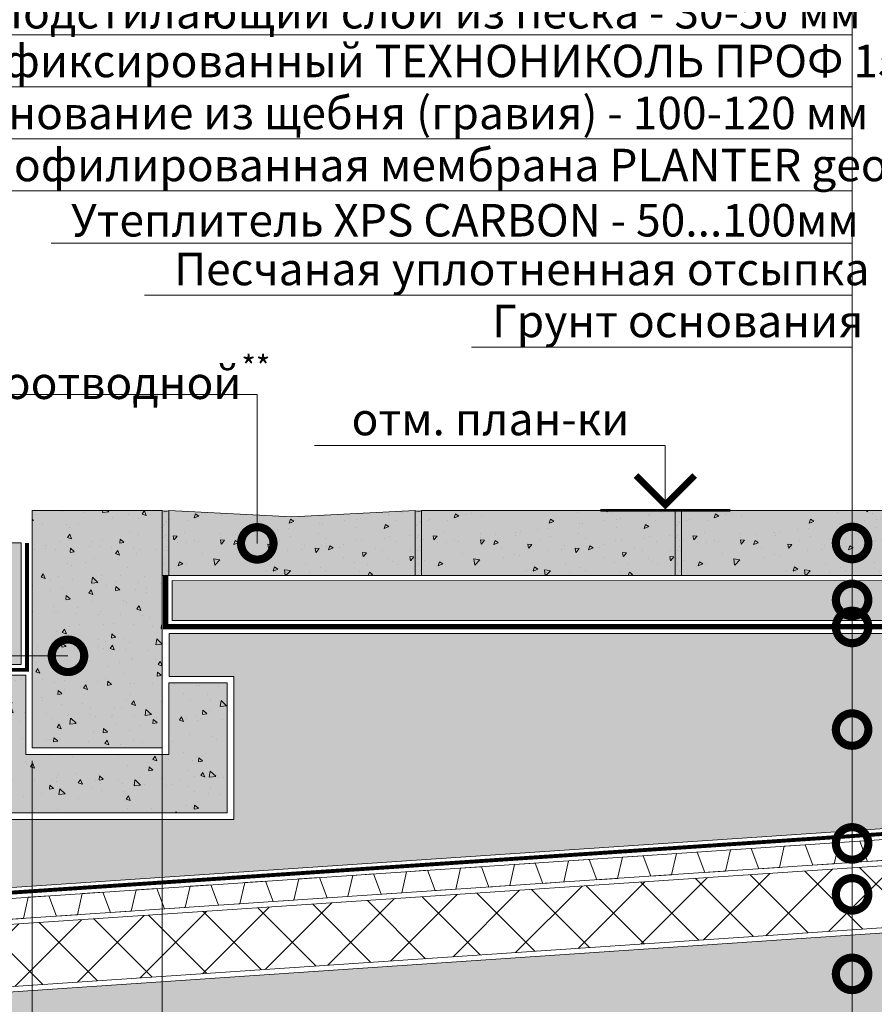
# Model space of a CAD drawing. Units: millimetres. Extents: x 63092 to 84502, y -63550 to -31585.
# Drawn here: x 73443 to 74100, y -49819 to -49062 of the extents above; entities that cross this region are included whole.
import ezdxf
from ezdxf import colors
from ezdxf.entities.mleader import LeaderData, LeaderLine
from ezdxf.enums import TextEntityAlignment as Align
from ezdxf.math import Vec2, Vec3

# ---------------------------------------------------------------- set-up
doc = ezdxf.new("R2010")
doc.units = ezdxf.units.MM
doc.linetypes.add('Штрих-пунктирная', pattern=[20, 7.5, -2, 1, -2, 7.5])
doc.layers.get('0').update_dxf_attribs({"lineweight": 30})
doc.layers.get('DEFPOINTS').update_dxf_attribs({"color": 251, "lineweight": 0})
for name, color, linetype, lineweight in [('LD-XX-АННТОТАЦИИ', 64, 'Continuous', 20), ('TN-БЕТОН', 251, 'Continuous', 40), ('TN-ГЕОТЕКСТИЛЬ', 127, 'Continuous', 30), ('TN-РАЗМЕРЫ', 184, 'Continuous', 15), ('TN-СТЯЖКА', 252, 'Continuous', 15)]:
    doc.layers.add(name, color=color, linetype=linetype, lineweight=lineweight)
doc.layers.add('TN-АННОТАЦИИ', color=7, linetype='Continuous', lineweight=20, true_color=0x000000)
doc.styles.add('LD-Текст', font='isocpeur.ttf')
doc.styles.get("Standard").update_dxf_attribs({"font": 'txt.shx'})
doc.styles.add('TN-Текст', font='isocpeur.ttf')
doc.styles.add('TN-Текст-Аннотативный', font='isocpeur.ttf')
doc.dimstyles.new('ПТС-Размеры-Аннотативный$0', dxfattribs={"dimtxt": 2.5, "dimasz": 1.5, "dimexe": 0.7, "dimexo": 1, "dimgap": 0.8, "dimtad": 1, "dimdec": 0, "dimzin": 0, "dimdsep": 46, "dimtxsty": 'TN-Текст-Аннотативный', "dimblk": 'ARCHTICK', "dimcen": 2, "dimdle": 0.7, "dimadec": 0, "dimazin": 0, "dimtfac": 1, "dimtdec": 0, "dimtmove": 1, "dimatfit": 3, "dimfxl": 0.7, "dimtfill": 1, "dimtolj": 1, "dimtzin": 0, "dimlwd": -1, "dimlwe": -1, "dimarcsym": 0})
pattern_1 = [(320, (5670.7, -47637.84), (-3.187817, -36.436934), [3.81, -41.91]), (265, (5670.7, -47637.84), (38.21137, 7.048684), [3.048, -33.528117]), (10.451445, (5670.435, -47640.875), (35.02355, -29.38825), [3.238002, -35.618049]), (316.1842, (5680.86, -47637.84), (-8.408466, -54.215808), [5.715, -62.865]), (6.63556, (5680.16, -47642.357), (49.485225, -47.480827), [4.857005, -53.42712]), (261.18415, (5680.86, -47637.84), (49.485225, -47.480827), [4.571993, -50.291946]), (291, (5678.32, -47642.92), (-20.45304, -30.322878), [3.81, -41.91]), (236, (5678.32, -47642.92), (36.837593, -12.360406), [3.048, -33.528]), (341.451445, (5676.616, -47645.446), (16.384554, -42.683284), [3.238002, -35.617988]), (307.5, (5670.7, -47637.839), (16.9110078, -0.6177207), [0, -33.1216, 0, -34.036, 0, -33.655]), (277.5, (5670.7, -47637.839), (20.036115, -13.3639325), [0, -19.4056, 0, -32.3596, 0, -12.827]), (237.5, (5670.7, -47626.51), (-1.1457488, -27.118119), [0, -12.7, 0, -39.624, 0, -52.578]), (227.5, (5670.7, -47621.43), (5.085298, -29.625836), [0, -16.51, 0, -26.3144, 0, -37.338])]

# ---------------------------------------------------------------- blocks, each defined once
blk = doc.blocks.new('*U161')
at = {"color": 0}
for p, q in [((-27, 5), (0, 5)), ((0, 5), (0, 0)), ((-5, 0), (5, 0))]:
    blk.add_line(p, q, dxfattribs=at)
at = {"color": 0, "linetype": 'ByBlock', "lineweight": 20, "ltscale": 75}
blk.add_line((-5, 0), (10.35, 0), dxfattribs=at)
at = {"color": 0}
for points, const_width in [([(2.25, 2.687), (0, 0.437), (-2.25, 2.687)], 0.5), ([(-5, 0), (5, 0)], 0.2)]:
    blk.add_lwpolyline(points, dxfattribs=dict(at, const_width=const_width))
at = {"color": 0, "linetype": 'ByBlock', "style": 'LD-Текст', "flags": 8}
blk.add_attdef('ОТМЕТКА', text='', height=4, dxfattribs=at).set_placement((-13.454, 5), align=Align.BOTTOM_CENTER)
at = {"color": 0, "linetype": 'ByBlock', "lineweight": 30, "flags": 104}
blk.add_attdef('ТЕКСТ', text='', height=4, dxfattribs=at).set_placement((-13.485, 4), align=Align.TOP_CENTER)
blk = doc.blocks.new('_DotSmall')
at = {"color": 0, "linetype": 'ByBlock', "const_width": 0.5}
blk.add_lwpolyline([(-0.0625, 0, 1), (0.0625, 0, 1)], format="xyb", close=True, dxfattribs=at)
blk = doc.blocks.new('_ARCHTICK')
at = {"color": 0, "linetype": 'ByBlock', "ltscale": 10, "const_width": 0.15}
blk.add_lwpolyline([(-0.5, -0.5), (0.5, 0.5)], dxfattribs=at)
blk = doc.blocks.new('*D190')
at = {"layer": 'DEFPOINTS', "color": 0, "transparency": 16777216}
for p in [(73552.4, -49439.48), (74579.37, -49975.91), (74579.37, -50070.78)]:
    blk.add_point(p, dxfattribs=at)
at = {"layer": 'TN-РАЗМЕРЫ', "color": 0, "transparency": 16777216}
for p, q in [((73552.4, -49449.48), (73552.4, -50077.78)), ((74579.37, -49985.91), (74579.37, -50077.78)), ((73545.4, -50070.78), (74586.37, -50070.78))]:
    blk.add_line(p, q, dxfattribs=at)
at = {"layer": 'TN-РАЗМЕРЫ', "color": 0, "transparency": 16777216, "xscale": 15, "yscale": 15, "zscale": 15, "rotation": 180}
blk.add_blockref('_ARCHTICK', (73552.4, -50070.78), dxfattribs=at)
at = {"layer": 'TN-РАЗМЕРЫ', "color": 0, "transparency": 16777216, "xscale": 15, "yscale": 15, "zscale": 15}
blk.add_blockref('_ARCHTICK', (74579.37, -50070.78), dxfattribs=at)
at = {"layer": 'TN-РАЗМЕРЫ', "color": 0, "transparency": 16777216, "insert": (74065.88, -50050.28), "char_height": 25, "attachment_point": 5, "style": 'TN-Текст-Аннотативный', "bg_fill": 3, "box_fill_scale": 1.1, "bg_fill_color": 256, "bg_fill_true_color": 13158600, "bg_fill_transparency": 0}
blk.add_mtext('\\A1;1000', dxfattribs=at)
blk = doc.blocks.new('*D191')
at = {"layer": 'DEFPOINTS', "color": 0, "transparency": 16777216}
for p in [(73452.4, -49622.07), (74579.37, -49975.91), (74579.37, -50133.41)]:
    blk.add_point(p, dxfattribs=at)
at = {"layer": 'TN-РАЗМЕРЫ', "color": 0, "transparency": 16777216}
for p, q in [((73452.4, -49632.07), (73452.4, -50140.41)), ((74579.37, -49985.91), (74579.37, -50140.41)), ((73445.4, -50133.41), (74586.37, -50133.41))]:
    blk.add_line(p, q, dxfattribs=at)
at = {"layer": 'TN-РАЗМЕРЫ', "color": 0, "transparency": 16777216, "xscale": 15, "yscale": 15, "zscale": 15, "rotation": 180}
blk.add_blockref('_ARCHTICK', (73452.4, -50133.41), dxfattribs=at)
at = {"layer": 'TN-РАЗМЕРЫ', "color": 0, "transparency": 16777216, "xscale": 15, "yscale": 15, "zscale": 15}
blk.add_blockref('_ARCHTICK', (74579.37, -50133.41), dxfattribs=at)
at = {"layer": 'TN-РАЗМЕРЫ', "color": 0, "transparency": 16777216, "insert": (74015.88, -50112.91), "char_height": 25, "attachment_point": 5, "style": 'TN-Текст-Аннотативный', "bg_fill": 3, "box_fill_scale": 1.1, "bg_fill_color": 256, "bg_fill_true_color": 13158600, "bg_fill_transparency": 0}
blk.add_mtext('\\A1;1200', dxfattribs=at)

msp = doc.modelspace()

# ---------------------------------------------------------------- hatches: boundary and pattern name
at = {"lineweight": 9, "transparency": 33554687}
h = msp.add_hatch(dxfattribs=at)
h.set_pattern_fill('AR-SAND', color=256, scale=0.2)
h.set_pattern_definition([(37.5, (5809.547, -47149.3655), (-0.3200063, 9.7882647), [0, -7.7216, 0, -8.636, 0, -8.255]), (7.5, (5809.547, -47149.365), (8.9904657, 14.336502), [0, -4.1656, 0, -6.9596, 0, -2.667]), (327.5, (5803.298, -47149.3655), (15.8198474, 0.0287437), [0, -2.54, 0, -9.144, 0, -11.938]), (317.5, (5803.298, -47149.365), (15.271129, 4.4585865), [0, -1.27, 0, -5.9944, 0, -6.858])])
edge = h.paths.add_edge_path()
edge.add_arc((73554.9, -49434.71), 5.38, 242.31626, 297.68374)
edge.add_line((73557.4, -49439.48), (73557.4, -49489.48))
edge.add_line((73557.4, -49489.48), (73552.4, -49489.48))
edge.add_line((73552.4, -49489.48), (73552.4, -49439.48))
at = {"true_color": 0xfeeab9, "transparency": 33554508}
h = msp.add_hatch(color=254, dxfattribs=at)
h.dxf.hatch_style = 1
h.paths.add_polyline_path([(73552.4, -49489.48), (73557.4, -49489.48), (73557.4, -49439.48, -0.246399), (73552.4, -49439.48)])
at = {"lineweight": 9, "transparency": 33554687}
h = msp.add_hatch(dxfattribs=at)
h.set_pattern_fill('AR-SAND', color=256, scale=0.2)
h.set_pattern_definition([(37.5, (6004.508, -47149.3655), (-0.3200063, 9.7882647), [0, -7.7216, 0, -8.636, 0, -8.255]), (7.5, (6004.508, -47149.365), (8.9904657, 14.336502), [0, -4.1656, 0, -6.9596, 0, -2.667]), (327.5, (5998.259, -47149.3655), (15.8198474, 0.0287437), [0, -2.54, 0, -9.144, 0, -11.938]), (317.5, (5998.259, -47149.365), (15.271129, 4.4585865), [0, -1.27, 0, -5.9944, 0, -6.858])])
edge = h.paths.add_edge_path()
edge.add_arc((73749.39, -49434.79), 5.31, 241.90939, 298.09061)
edge.add_line((73751.89, -49439.48), (73751.89, -49489.48))
edge.add_line((73751.89, -49489.48), (73746.89, -49489.48))
edge.add_line((73746.89, -49489.48), (73746.89, -49439.48))
at = {"true_color": 0xfeeab9, "transparency": 33554508}
h = msp.add_hatch(color=254, dxfattribs=at)
h.dxf.hatch_style = 1
h.paths.add_polyline_path([(73746.89, -49489.48), (73751.89, -49489.48), (73751.89, -49439.48, -0.246399), (73746.89, -49439.48)])
at = {"lineweight": 9, "transparency": 33554687}
h = msp.add_hatch(dxfattribs=at)
h.set_pattern_fill('AR-SAND', color=256, scale=0.2)
h.set_pattern_definition([(37.5, (6204.041, -47149.3655), (-0.3200063, 9.7882647), [0, -7.7216, 0, -8.636, 0, -8.255]), (7.5, (6204.041, -47149.365), (8.9904657, 14.336502), [0, -4.1656, 0, -6.9596, 0, -2.667]), (327.5, (6197.793, -47149.3655), (15.8198474, 0.0287437), [0, -2.54, 0, -9.144, 0, -11.938]), (317.5, (6197.793, -47149.365), (15.271129, 4.4585865), [0, -1.27, 0, -5.9944, 0, -6.858])])
edge = h.paths.add_edge_path()
edge.add_arc((73949.39, -49434.71), 5.38, 242.31626, 297.68374)
edge.add_line((73951.89, -49439.48), (73951.89, -49489.48))
edge.add_line((73951.89, -49489.48), (73946.89, -49489.48))
edge.add_line((73946.89, -49489.48), (73946.89, -49439.48))
at = {"true_color": 0xfeeab9, "transparency": 33554508}
h = msp.add_hatch(color=254, dxfattribs=at)
h.dxf.hatch_style = 1
h.paths.add_polyline_path([(73946.89, -49489.48), (73951.89, -49489.48), (73951.89, -49439.48, -0.246399), (73946.89, -49439.48)])
h = msp.add_hatch(color=254, dxfattribs=at)
h.dxf.hatch_style = 1
h.paths.add_polyline_path([(73559.9, -49493.47), (74542.05, -49493.48), (74542.05, -49524.07), (73559.9, -49524.07)])
at = {"lineweight": 9, "transparency": 33554687}
h = msp.add_hatch(dxfattribs=at)
h.set_pattern_fill('AR-SAND', color=256, scale=0.2)
h.set_pattern_definition([(37.5, (5827.7006, -47242.839), (-0.3200063, 9.78826475), [0, -7.7216, 0, -8.636, 0, -8.255]), (7.5, (5827.7, -47242.839), (8.9904657, 14.336502), [0, -4.1656, 0, -6.9596, 0, -2.667]), (327.5, (5821.452, -47242.839), (15.8198474, 0.0287437), [0, -2.54, 0, -9.144, 0, -11.938]), (317.5, (5821.452, -47242.839), (15.271129, 4.4585865), [0, -1.27, 0, -5.9944, 0, -6.858])])
h.paths.add_polyline_path([(73559.9, -49493.47), (74543.55, -49493.48), (74543.55, -49524.07), (73559.9, -49524.07)])
at = {"lineweight": 9, "transparency": 33554559}
h = msp.add_hatch(dxfattribs=at)
h.set_pattern_fill('GRAVEL', color=256, scale=2)
h.set_pattern_definition([(228.01279, (68586.314, -43588.2246), (-406.4, -457.2), [6.83443, -676.60967]), (184.96974, (68581.7419, -43593.3046), (609.59999976, 50.8000029), [11.7281, -1161.08098]), (132.510447, (68570.058, -43594.3206), (508.0000002, -558.7999998), [8.26963, -818.69446]), (267.27369, (68550.2459, -43607.0206), (50.8000001, 1016), [10.6801, -1057.32875]), (292.833654, (68549.7379, -43617.6886), (-254, 609.6), [10.47267, -1036.79615]), (357.27369, (68553.8019, -43627.3406), (-1016, 50.8000001), [10.6801, -1057.32875]), (37.69424, (68564.4699, -43627.8486), (-660.39999997, -508.00000004), [14.12387, -1398.2623]), (72.255328, (68575.6459, -43619.2126), (355.6000001, 1117.59999997), [13.3344, -1320.10513]), (121.429566, (68579.7099, -43606.5126), (-406.40000006, 660.39999996), [10.71626, -1060.91091]), (175.23636, (68574.122, -43597.3686), (558.8, -50.8), [12.23427, -599.47874]), (222.397438, (68561.9299, -43596.3526), (-609.59999998, -558.80000002), [15.82156, -1566.33545]), (138.814075, (68600.538, -43607.5286), (-355.6, 304.8), [5.4001, -534.61132]), (171.469234, (68596.4739, -43603.9726), (660.4, -101.5999999), [10.27364, -1017.09278]), (225, (68586.314, -43602.45), (-7e-15, -50.8), [7.1842, -64.65786]), (203.19859, (68582.758, -43596.3526), (254, 101.6), [3.86883, -383.01245]), (291.80141, (68579.202, -43597.877), (-50.8, 152.4), [5.4713, -268.09506]), (30.96376, (68581.234, -43602.957), (152.4, 101.6), [8.8864, -287.32596]), (161.56505, (68588.854, -43598.385), (101.6, -50.8), [6.42574, -154.21796]), (16.38954, (68549.738, -43597.8766), (508, 152.4), [9.00176, -891.17653]), (70.346176, (68558.374, -43595.3366), (-203.2, -558.8), [7.55198, -747.6443]), (293.19859, (68588.854, -43588.2246), (-101.6, 254), [7.7376, -379.14367]), (343.61046, (68591.902, -43595.3366), (-508, 152.4), [9.00176, -891.17653]), (339.443955, (68549.738, -43629.3726), (-254, 101.6), [8.6807, -425.3547]), (294.77514, (68557.866, -43632.4206), (-254.0000003, 558.7999999), [7.27344, -720.07187]), (66.80141, (68589.362, -43639.0246), (101.6, 254), [7.7376, -379.14367]), (17.354025, (68592.41, -43631.9126), (-660.4, -203.2), [8.51565, -843.04752]), (69.443955, (68564.47, -43639.0246), (-101.6, -254), [4.34035, -429.69504]), (101.30993, (68586.314, -43639.025), (-50.8, 203.2), [2.5903, -256.4399]), (165.96376, (68585.806, -43636.485), (152.4, -50.8), [10.47267, -198.9811]), (186.009006, (68575.6459, -43633.9446), (508, 50.8), [9.70534, -960.8273]), (303.69007, (68581.234, -43607.529), (-50.8, 101.6), [7.32648, -175.83553]), (353.157227, (68585.2979, -43613.6246), (863.6, -101.59999995), [12.79114, -1266.32018]), (60.945396, (68597.998, -43615.1486), (-203.2, -355.6), [5.23016, -517.78785]), (90, (68600.54, -43610.577), (-50.8, 50.8), [3.048, -47.752]), (120.256437, (68574.63, -43632.4206), (203.2, -355.6), [7.05734, -698.67882]), (48.01279, (68571.074, -43626.3246), (406.4, 457.2), [13.66886, -669.77524]), (0, (68580.22, -43616.165), (50.8, 50.8), [13.208, -37.592]), (325.304846, (68593.426, -43616.1646), (508.0000002, -355.5999997), [8.0322, -795.18633]), (254.0546, (68600.03, -43620.7366), (-50.8, -203.2), [7.39658, -362.433]), (207.645975, (68597.9979, -43627.8486), (-965.20000004, -507.99999993), [12.0429, -1192.2493]), (175.42608, (68587.3299, -43633.4366), (-660.4, 50.8), [12.7406, -1261.31693])])
h.paths.add_polyline_path([(74547.56, -49534.07), (73557.73, -49534.07), (73557.73, -49567.07), (73607.4, -49567.07), (73607.4, -49677.07), (73402.4, -49677.07), (73402.4, -49731.66), (74547.56, -49654.36)])
h = msp.add_hatch(dxfattribs=at)
h.set_pattern_fill('ANSI37', color=256, scale=10)
h.set_pattern_definition([(45, (-24950.704, -35088.905), (-22.45064, 22.45064), []), (135, (-24950.704, -35088.905), (-22.45064, -22.45064), [])])
h.paths.add_polyline_path([(73399.83, -49760.32), (74575.37, -49681.2), (74575.37, -49699.56), (74547.94, -49725.59), (74501.67, -49725.59), (74492.86, -49734.4), (73403.19, -49807.95)])
at = {"layer": 'TN-БЕТОН', "lineweight": 5, "transparency": 33554559}
h = msp.add_hatch(color=256, dxfattribs=at)
h.dxf.hatch_style = 1
h.paths.add_polyline_path([(73452.4, -49439.48), (73552.4, -49439.48), (73552.4, -49622.07), (73452.4, -49622.07)])
at = {"layer": 'TN-БЕТОН', "lineweight": 5, "transparency": 33554687}
h = msp.add_hatch(dxfattribs=at)
h.set_pattern_fill('AR-CONC', color=256, scale=0.2, angle=-90)
h.set_pattern_definition(pattern_1)
h.paths.add_polyline_path([(73452.4, -49439.48), (73552.4, -49439.48), (73552.4, -49622.07), (73452.4, -49622.07)])
at = {"layer": 'TN-БЕТОН', "lineweight": 5, "transparency": 33554636}
h = msp.add_hatch(color=256, dxfattribs=at)
h.dxf.hatch_style = 1
h.paths.add_polyline_path([(73746.89, -49439.48), (73746.89, -49489.48), (73557.4, -49489.48), (73557.4, -49439.48), (73652.14, -49444.48)])
at = {"layer": 'TN-БЕТОН', "lineweight": 5, "transparency": 33554687}
h = msp.add_hatch(dxfattribs=at)
h.set_pattern_fill('AR-CONC', color=256, scale=0.2, angle=-180)
h.set_pattern_definition([(230, (75503.888, 18342.22), (-36.436934, 3.187817), [3.81, -41.91]), (175, (75503.888, 18342.22), (7.048684, -38.21137), [3.048, -33.528117]), (280.451445, (75500.85, 18342.485), (-29.38825, -35.02355), [3.238002, -35.618049]), (226.1842, (75503.888, 18332.06), (-54.215808, 8.408466), [5.715, -62.865]), (276.63556, (75499.37, 18332.76), (-47.480827, -49.485225), [4.857005, -53.42712]), (171.18415, (75503.89, 18332.06), (-47.480827, -49.485225), [4.571993, -50.291946]), (201, (75498.808, 18334.6), (-30.322878, 20.45304), [3.81, -41.91]), (146, (75498.808, 18334.6), (-12.360406, -36.837593), [3.048, -33.528]), (251.451445, (75496.28, 18336.304), (-42.683284, -16.384554), [3.238002, -35.617988]), (217.5, (75503.888, 18342.22), (-0.6177207, -16.9110078), [0, -33.1216, 0, -34.036, 0, -33.655]), (187.5, (75503.888, 18342.22), (-13.3639325, -20.036115), [0, -19.4056, 0, -32.3596, 0, -12.827]), (147.5, (75515.216, 18342.22), (-27.118119, 1.1457488), [0, -12.7, 0, -39.624, 0, -52.578]), (137.5, (75520.296, 18342.22), (-29.625836, -5.085298), [0, -16.51, 0, -26.3144, 0, -37.338])])
h.paths.add_polyline_path([(73746.89, -49439.48), (73746.89, -49489.48), (73557.4, -49489.48), (73557.4, -49439.48), (73652.14, -49444.48)])
at = {"layer": 'TN-БЕТОН', "lineweight": 5, "transparency": 33554636}
h = msp.add_hatch(color=256, dxfattribs=at)
h.dxf.hatch_style = 1
h.paths.add_polyline_path([(73946.89, -49439.48), (73946.89, -49489.48), (73751.89, -49489.48), (73751.89, -49439.48)])
at = {"layer": 'TN-БЕТОН', "lineweight": 5, "transparency": 33554687}
h = msp.add_hatch(dxfattribs=at)
h.set_pattern_fill('AR-CONC', color=256, scale=0.2, angle=-180)
h.set_pattern_definition([(230, (75703.888, 18342.22), (-36.436934, 3.187817), [3.81, -41.91]), (175, (75703.888, 18342.22), (7.048684, -38.21137), [3.048, -33.528117]), (280.451445, (75700.85, 18342.485), (-29.38825, -35.02355), [3.238002, -35.618049]), (226.1842, (75703.888, 18332.06), (-54.215808, 8.408466), [5.715, -62.865]), (276.63556, (75699.37, 18332.76), (-47.480827, -49.485225), [4.857005, -53.42712]), (171.18415, (75703.89, 18332.06), (-47.480827, -49.485225), [4.571993, -50.291946]), (201, (75698.808, 18334.6), (-30.322878, 20.45304), [3.81, -41.91]), (146, (75698.808, 18334.6), (-12.360406, -36.837593), [3.048, -33.528]), (251.451445, (75696.28, 18336.304), (-42.683284, -16.384554), [3.238002, -35.617988]), (217.5, (75703.888, 18342.22), (-0.6177207, -16.9110078), [0, -33.1216, 0, -34.036, 0, -33.655]), (187.5, (75703.888, 18342.22), (-13.3639325, -20.036115), [0, -19.4056, 0, -32.3596, 0, -12.827]), (147.5, (75715.216, 18342.22), (-27.118119, 1.1457488), [0, -12.7, 0, -39.624, 0, -52.578]), (137.5, (75720.296, 18342.22), (-29.625836, -5.085298), [0, -16.51, 0, -26.3144, 0, -37.338])])
h.paths.add_polyline_path([(73946.89, -49439.48), (73946.89, -49489.48), (73751.89, -49489.48), (73751.89, -49439.48)])
at = {"layer": 'TN-БЕТОН', "lineweight": 5, "transparency": 33554636}
h = msp.add_hatch(color=256, dxfattribs=at)
h.dxf.hatch_style = 1
h.paths.add_polyline_path([(74146.89, -49439.48), (74146.89, -49489.48), (73951.89, -49489.48), (73951.89, -49439.48)])
at = {"layer": 'TN-БЕТОН', "lineweight": 5, "transparency": 33554687}
h = msp.add_hatch(dxfattribs=at)
h.set_pattern_fill('AR-CONC', color=256, scale=0.2, angle=-180)
h.set_pattern_definition([(230, (75903.888, 18342.22), (-36.436934, 3.187817), [3.81, -41.91]), (175, (75903.888, 18342.22), (7.048684, -38.21137), [3.048, -33.528117]), (280.451445, (75900.85, 18342.485), (-29.38825, -35.02355), [3.238002, -35.618049]), (226.1842, (75903.888, 18332.06), (-54.215808, 8.408466), [5.715, -62.865]), (276.63556, (75899.37, 18332.76), (-47.480827, -49.485225), [4.857005, -53.42712]), (171.18415, (75903.89, 18332.06), (-47.480827, -49.485225), [4.571993, -50.291946]), (201, (75898.808, 18334.6), (-30.322878, 20.45304), [3.81, -41.91]), (146, (75898.808, 18334.6), (-12.360406, -36.837593), [3.048, -33.528]), (251.451445, (75896.28, 18336.304), (-42.683284, -16.384554), [3.238002, -35.617988]), (217.5, (75903.888, 18342.22), (-0.6177207, -16.9110078), [0, -33.1216, 0, -34.036, 0, -33.655]), (187.5, (75903.888, 18342.22), (-13.3639325, -20.036115), [0, -19.4056, 0, -32.3596, 0, -12.827]), (147.5, (75915.216, 18342.22), (-27.118119, 1.1457488), [0, -12.7, 0, -39.624, 0, -52.578]), (137.5, (75920.296, 18342.22), (-29.625836, -5.085298), [0, -16.51, 0, -26.3144, 0, -37.338])])
h.paths.add_polyline_path([(74146.89, -49439.48), (74146.89, -49489.48), (73951.89, -49489.48), (73951.89, -49439.48)])
at = {"layer": 'TN-БЕТОН', "lineweight": 5, "transparency": 33554610}
h = msp.add_hatch(color=256, dxfattribs=at)
h.dxf.hatch_style = 1
h.paths.add_polyline_path([(73447.4, -49627.07), (73447.4, -49566.05), (73402.4, -49566.05), (73402.4, -49672.07), (73602.4, -49672.07), (73602.4, -49572.07), (73557.4, -49572.07), (73557.4, -49627.07)])
at = {"layer": 'TN-БЕТОН', "lineweight": 5, "transparency": 33554687}
h = msp.add_hatch(dxfattribs=at)
h.set_pattern_fill('AR-CONC', color=256, scale=0.2, angle=-90)
h.set_pattern_definition(pattern_1)
h.paths.add_polyline_path([(73447.4, -49627.07), (73447.4, -49566.05), (73402.4, -49566.05), (73402.4, -49672.07), (73602.4, -49672.07), (73602.4, -49572.07), (73557.4, -49572.07), (73557.4, -49627.07)])
at = {"layer": 'TN-ГЕОТЕКСТИЛЬ', "lineweight": 9, "true_color": 0x727430, "transparency": 33554687}
h = msp.add_hatch(dxfattribs=at)
h.set_pattern_fill('AR-SAND', color=67, scale=0.5)
h.set_pattern_definition([(37.5, (-25529.545, -34859.221), (-0.8000156, 24.470662), [0, -19.304, 0, -21.59, 0, -20.6375]), (7.5, (-25529.545, -34859.22), (22.476164, 35.841255), [0, -10.414, 0, -17.399, 0, -6.6675]), (327.5, (-25545.166, -34859.221), (39.5496185, 0.0718592), [0, -6.35, 0, -22.86, 0, -29.845]), (317.5, (-25545.166, -34859.22), (38.177823, 11.146466), [0, -3.175, 0, -14.986, 0, -17.145])])
h.paths.add_polyline_path([(74430.36, -49742.63), (74430.36, -49851.99), (73328.12, -49851.99), (73227.81, -49758.52), (73227.81, -49464.48), (73443.9, -49464.48), (73443.9, -49558.05), (73393.4, -49558.05), (73393.4, -49740.63), (73399.48, -49812.21)])

# ---------------------------------------------------------------- linework, layer by layer
at = {"color": 34, "lineweight": 13}
for points in [[(73394.04, -49756.68), (74565.81, -49677.75, 0.393989), (74575.14, -49667.8), (74575.16, -49436.69)], [(73394.04, -49740.63), (74547.82, -49662.91, 0.393989), (74557.15, -49652.96), (74557.15, -49454.33)]]:
    msp.add_lwpolyline(points, format="xyb", dxfattribs=at)
at = {"color": 252, "linetype": 'Штрих-пунктирная', "const_width": 3}
msp.add_lwpolyline([(74552.98, -49444.17), (74552.98, -49658.3), (73398.38, -49735.94), (73398.38, -49562.05), (73448.38, -49562.05), (73448.38, -49464.48)], dxfattribs=at)
at = {"lineweight": 5}
for points in [[(74430.36, -49742.63), (74430.36, -49851.99), (73328.12, -49851.99), (73227.81, -49758.52), (73227.81, -49464.48), (73443.9, -49464.48), (73443.9, -49558.05), (73393.4, -49558.05), (73393.4, -49740.63), (73399.48, -49812.21)], [(73402.4, -49731.66), (73402.4, -49677.07), (73607.4, -49677.07), (73607.4, -49567.07), (73557.73, -49567.07), (73557.73, -49534.07), (74548.87, -49534.07), (74548.87, -49654.36)]]:
    msp.add_lwpolyline(points, close=True, dxfattribs=at)
at = {"lineweight": 5, "transparency": 33554508}
msp.add_lwpolyline([(73559.9, -49493.47), (74542.05, -49493.48), (74542.05, -49524.07), (73559.9, -49524.07)], close=True, dxfattribs=at)
at = {"lineweight": 20}
msp.add_lwpolyline([(73399.83, -49760.32), (74575.37, -49681.2), (74575.37, -49699.56), (74547.94, -49725.59), (74501.67, -49725.59), (74492.86, -49734.4), (73403.19, -49807.95)], close=True, dxfattribs=at)
at = {"color": 34, "lineweight": 13}
msp.add_lwpolyline([(73429.59, -49754.28), (73445.55, -49753.21), (73449.27, -49736.92), (73465.23, -49735.84), (73471.09, -49751.49), (73487.06, -49750.41), (73490.77, -49734.12), (73506.74, -49733.05), (73512.6, -49748.69), (73528.56, -49747.61), (73532.28, -49731.33), (73548.24, -49730.25), (73554.11, -49745.89), (73570.07, -49744.82), (73573.78, -49728.53), (73589.75, -49727.46), (73595.61, -49743.1), (73603.59, -49742.56), (73612.15, -49741.98), (73615.87, -49725.7), (73631.83, -49724.62), (73637.7, -49740.26), (73653.66, -49739.19), (73657.37, -49722.9), (73673.34, -49721.83), (73679.2, -49737.47), (73695.17, -49736.39), (73698.88, -49720.11), (73714.84, -49719.03), (73720.71, -49734.67), (73736.67, -49733.6), (73740.39, -49717.31), (73756.35, -49716.23), (73762.21, -49731.88), (73770.2, -49731.34), (73778.18, -49730.8), (73781.9, -49714.51), (73797.86, -49713.44), (73803.72, -49729.08), (73811.71, -49728.54), (73819.69, -49728), (73823.4, -49711.72), (73839.37, -49710.64), (73845.23, -49726.28), (73861.19, -49725.21), (73864.91, -49708.92), (73880.87, -49707.85), (73886.74, -49723.49), (73902.7, -49722.41), (73906.41, -49706.13), (73922.38, -49705.05), (73928.24, -49720.69), (73944.21, -49719.62), (73947.92, -49703.33), (73963.88, -49702.26), (73969.75, -49717.9), (73985.71, -49716.82), (73989.43, -49700.54), (74005.39, -49699.46), (74011.25, -49715.1), (74027.22, -49714.03), (74030.93, -49697.74), (74046.9, -49696.66), (74052.76, -49712.31), (74060.74, -49711.77), (74069.3, -49711.19), (74073.01, -49694.9), (74088.98, -49693.83), (74094.84, -49709.47), (74110.81, -49708.4)], dxfattribs=at)
at = {"layer": 'TN-БЕТОН', "lineweight": 5}
for points in [[(73452.4, -49439.48), (73552.4, -49439.48), (73552.4, -49622.07), (73452.4, -49622.07)], [(73746.89, -49439.48), (73746.89, -49489.48), (73557.4, -49489.48), (73557.4, -49439.48), (73652.14, -49444.48)], [(73946.89, -49439.48), (73946.89, -49489.48), (73751.89, -49489.48), (73751.89, -49439.48)], [(74146.89, -49439.48), (74146.89, -49489.48), (73951.89, -49489.48), (73951.89, -49439.48)], [(73447.4, -49627.07), (73447.4, -49566.05), (73402.4, -49566.05), (73402.4, -49672.07), (73602.4, -49672.07), (73602.4, -49572.07), (73557.4, -49572.07), (73557.4, -49627.07)]]:
    msp.add_lwpolyline(points, close=True, dxfattribs=at)
at = {"layer": 'TN-ГЕОТЕКСТИЛЬ', "linetype": 'Штрих-пунктирная', "const_width": 4}
msp.add_lwpolyline([(73555.06, -49489.48), (73555.06, -49528.89), (74544.05, -49528.89), (74544.05, -49493.48)], dxfattribs=at)
at = {"layer": 'TN-СТЯЖКА', "lineweight": 9}
for points in [[(73552.4, -49439.48), (73552.4, -49489.48), (73557.4, -49489.48), (73557.4, -49439.48, -0.246399)], [(73746.89, -49439.48), (73746.89, -49489.48), (73751.89, -49489.48), (73751.89, -49439.48, -0.246399)], [(73946.89, -49439.48), (73946.89, -49489.48), (73951.89, -49489.48), (73951.89, -49439.48, -0.246399)]]:
    msp.add_lwpolyline(points, format="xyb", close=True, dxfattribs=at)

# ---------------------------------------------------------------- block references
at = {"layer": 'LD-XX-АННТОТАЦИИ', "color": 0}
ref = msp.add_blockref('*U161', (73939.39, -49439.48), dxfattribs=dict(at, xscale=10, yscale=10, zscale=10))
ref.add_attrib('ОТМЕТКА', 'отм. план-ки', dxfattribs={"layer": '0', "color": 0, "linetype": 'ByBlock', "height": 25, "style": 'LD-Текст', "flags": 8}).set_placement((73804.85, -49389.48), align=Align.BOTTOM_CENTER)

# ---------------------------------------------------------------- leaders
at = {"layer": 'TN-АННОТАЦИИ'}
ml = msp.add_multileader_mtext('Standard', dxfattribs=at)
ml.set_content('Тротуарная плитка', color=256, style='TN-Текст')
ml.set_leader_properties(color=256, linetype='ByLayer', lineweight=-1)
ml.set_arrow_properties(name='DOTSMALL')
ml.build(insert=Vec2(0, 0))
ml.multileader.update_dxf_attribs({"text_left_attachment_type": 6, "text_right_attachment_type": 6, "dogleg_length": 100, "arrow_head_size": 50, "scale": 10})
ctx = ml.context
ctx.base_point, ctx.scale, ctx.char_height, ctx.arrow_head_size, ctx.landing_gap_size, ctx.plane_origin = Vec3(73768.98, -49033.78), 10, 25, 50, 0, Vec3(75134.33, -48521.65)
ctx.left_attachment, ctx.right_attachment, ctx.text_align_type = 6, 6, 1
notes = []
notes.append((ctx, [(1, (1, 1, 0), (74083.07, -49033.78), (-1, 0), 4.09, [(1, [(74083.07, -49464.48)], 0, [])])]))
ctx.mtext.insert, ctx.mtext.alignment, ctx.mtext.line_spacing_style, ctx.mtext.flow_direction = Vec3(73923.98, -49001.28), 2, 2, 5
ml = msp.add_multileader_mtext('Standard', dxfattribs=at)
ml.set_content('Подстилающий слой из песка - 30-50 мм', color=256, style='TN-Текст')
ml.set_leader_properties(color=256, linetype='ByLayer', lineweight=-1)
ml.set_arrow_properties(name='DOTSMALL')
ml.build(insert=Vec2(0, 0))
ml.multileader.update_dxf_attribs({"text_left_attachment_type": 6, "text_right_attachment_type": 6, "dogleg_length": 100, "arrow_head_size": 50, "scale": 10})
ctx = ml.context
ctx.base_point, ctx.scale, ctx.char_height, ctx.arrow_head_size, ctx.landing_gap_size, ctx.plane_origin = Vec3(73431.48, -49073.78), 10, 25, 50, 0, Vec3(75134.33, -48556.65)
ctx.left_attachment, ctx.right_attachment, ctx.text_align_type = 6, 6, 1
notes.append((ctx, [(1, (1, 1, 0), (74083.07, -49073.78), (-1, 0), 4.09, [(1, [(74083.07, -49508.27)], 0, [])])]))
ctx.mtext.insert, ctx.mtext.alignment, ctx.mtext.line_spacing_style, ctx.mtext.flow_direction = Vec3(73755.23, -49043.78), 2, 2, 5
ml = msp.add_multileader_mtext('Standard', dxfattribs=at)
ml.set_content('Геотекстиль иглопробивной термофиксированный ТЕХНОНИКОЛЬ ПРОФ 150', color=256, style='TN-Текст')
ml.set_leader_properties(color=256, linetype='ByLayer', lineweight=-1)
ml.set_arrow_properties(name='DOTSMALL')
ml.build(insert=Vec2(0, 0))
ml.multileader.update_dxf_attribs({"text_left_attachment_type": 6, "text_right_attachment_type": 6, "dogleg_length": 100, "arrow_head_size": 50, "scale": 10})
ctx = ml.context
ctx.base_point, ctx.scale, ctx.char_height, ctx.arrow_head_size, ctx.landing_gap_size, ctx.plane_origin = Vec3(72898.98, -49113.78), 10, 25, 50, 0, Vec3(75134.33, -48596.65)
ctx.left_attachment, ctx.right_attachment, ctx.text_align_type = 6, 6, 1
notes.append((ctx, [(1, (1, 1, 0), (74083.07, -49113.78), (-1, 0), 4.09, [(1, [(74083.07, -49529.07)], 0, [])])]))
ctx.mtext.insert, ctx.mtext.alignment, ctx.mtext.line_spacing_style, ctx.mtext.flow_direction = Vec3(73488.98, -49081.28), 2, 2, 5
ml = msp.add_multileader_mtext('Standard', dxfattribs=at)
ml.set_content('Основание из щебня (гравия) - 100-120 мм', color=256, style='TN-Текст')
ml.set_leader_properties(color=256, linetype='ByLayer', lineweight=-1)
ml.set_arrow_properties(name='DOTSMALL')
ml.build(insert=Vec2(0, 0))
ml.multileader.update_dxf_attribs({"text_left_attachment_type": 6, "text_right_attachment_type": 6, "dogleg_length": 100, "arrow_head_size": 50, "scale": 10})
ctx = ml.context
ctx.base_point, ctx.scale, ctx.char_height, ctx.arrow_head_size, ctx.landing_gap_size, ctx.plane_origin = Vec3(73407.73, -49153.78), 10, 25, 50, 0, Vec3(75134.33, -48591.65)
ctx.left_attachment, ctx.right_attachment, ctx.text_align_type = 6, 6, 1
notes.append((ctx, [(1, (1, 1, 0), (74083.07, -49153.78), (-1, 0), 4.09, [(1, [(74083.07, -49607.99)], 0, [])])]))
ctx.mtext.insert, ctx.mtext.alignment, ctx.mtext.line_spacing_style, ctx.mtext.flow_direction = Vec3(73743.35, -49121.28), 2, 2, 5
ml = msp.add_multileader_mtext('Standard', dxfattribs=at)
ml.set_content('Профилированная мембрана PLANTER geo', color=256, style='TN-Текст')
ml.set_leader_properties(color=256, linetype='ByLayer', lineweight=-1)
ml.set_arrow_properties(name='DOTSMALL')
ml.build(insert=Vec2(0, 0))
ml.multileader.update_dxf_attribs({"text_left_attachment_type": 6, "text_right_attachment_type": 6, "dogleg_length": 100, "arrow_head_size": 50, "scale": 10})
ctx = ml.context
ctx.base_point, ctx.scale, ctx.char_height, ctx.arrow_head_size, ctx.landing_gap_size, ctx.plane_origin = Vec3(73423.98, -49193.78), 10, 25, 50, 0, Vec3(75134.33, -48626.65)
ctx.left_attachment, ctx.right_attachment, ctx.text_align_type = 6, 6, 1
notes.append((ctx, [(1, (1, 1, 0), (74083.07, -49193.78), (-1, 0), 4.09, [(1, [(74083.07, -49695.54)], 0, [])])]))
ctx.mtext.insert, ctx.mtext.alignment, ctx.mtext.line_spacing_style, ctx.mtext.flow_direction = Vec3(73751.48, -49161.28), 2, 2, 5
ml = msp.add_multileader_mtext('Standard', dxfattribs=at)
ml.set_content('Утеплитель XPS CARBON - 50...100мм', color=256, style='TN-Текст')
ml.set_leader_properties(color=256, linetype='ByLayer', lineweight=-1)
ml.set_arrow_properties(name='DOTSMALL')
ml.build(insert=Vec2(0, 0))
ml.multileader.update_dxf_attribs({"text_left_attachment_type": 6, "text_right_attachment_type": 6, "dogleg_length": 100, "arrow_head_size": 50, "scale": 10})
ctx = ml.context
ctx.base_point, ctx.scale, ctx.char_height, ctx.arrow_head_size, ctx.landing_gap_size, ctx.plane_origin = Vec3(73491.48, -49233.78), 10, 25, 50, 0, Vec3(75134.33, -48661.65)
ctx.left_attachment, ctx.right_attachment, ctx.text_align_type = 6, 6, 1
notes.append((ctx, [(1, (1, 1, 0), (74083.07, -49233.78), (-1, 0), 4.09, [(1, [(74083.07, -49734.72)], 0, [])])]))
ctx.mtext.insert, ctx.mtext.alignment, ctx.mtext.line_spacing_style, ctx.mtext.flow_direction = Vec3(73785.23, -49203.78), 2, 2, 5
ml = msp.add_multileader_mtext('Standard', dxfattribs=at)
ml.set_content('Песчаная уплотненная отсыпка', color=256, style='TN-Текст')
ml.set_leader_properties(color=256, linetype='ByLayer', lineweight=-1)
ml.set_arrow_properties(name='DOTSMALL')
ml.build(insert=Vec2(0, 0))
ml.multileader.update_dxf_attribs({"text_left_attachment_type": 6, "text_right_attachment_type": 6, "dogleg_length": 100, "arrow_head_size": 50, "scale": 10})
ctx = ml.context
ctx.base_point, ctx.scale, ctx.char_height, ctx.arrow_head_size, ctx.landing_gap_size, ctx.plane_origin = Vec3(73578.98, -49273.78), 10, 25, 50, 0, Vec3(75134.33, -48696.65)
ctx.left_attachment, ctx.right_attachment, ctx.text_align_type = 6, 6, 1
notes.append((ctx, [(1, (1, 1, 0), (74083.07, -49273.78), (-1, 0), 4.09, [(1, [(74083.07, -49795.9)], 0, [])])]))
ctx.mtext.insert, ctx.mtext.alignment, ctx.mtext.line_spacing_style, ctx.mtext.flow_direction = Vec3(73828.98, -49241.28), 2, 2, 5
ml = msp.add_multileader_mtext('Standard', dxfattribs=at)
ml.set_content('Грунт основания', color=256, style='TN-Текст')
ml.set_leader_properties(color=256, linetype='ByLayer', lineweight=-1)
ml.set_arrow_properties(name='DOTSMALL')
ml.build(insert=Vec2(0, 0))
ml.multileader.update_dxf_attribs({"text_left_attachment_type": 6, "text_right_attachment_type": 6, "dogleg_length": 100, "arrow_head_size": 50, "scale": 10})
ctx = ml.context
ctx.base_point, ctx.scale, ctx.char_height, ctx.arrow_head_size, ctx.landing_gap_size, ctx.plane_origin = Vec3(73818.98, -49313.78), 10, 25, 50, 0, Vec3(75134.33, -48731.65)
ctx.left_attachment, ctx.right_attachment, ctx.text_align_type = 6, 6, 1
notes.append((ctx, [(1, (1, 1, 0), (74083.07, -49313.78), (-1, 0), 4.09, [(1, [(74083.07, -49907.14)], 0, [])])]))
ctx.mtext.insert, ctx.mtext.alignment, ctx.mtext.line_spacing_style, ctx.mtext.flow_direction = Vec3(73948.98, -49281.28), 2, 2, 5
ml = msp.add_multileader_mtext('Standard', dxfattribs=at)
ml.set_content('\\A1;Лоток водоотводной{\\H0.7x;\\S**^ ;}', color=256, style='TN-Текст')
ml.set_leader_properties(color=256, linetype='ByLayer', lineweight=-1)
ml.set_arrow_properties(name='DOTSMALL')
ml.build(insert=Vec2(0, 0))
ml.multileader.update_dxf_attribs({"text_left_attachment_type": 6, "text_right_attachment_type": 6, "dogleg_length": 100, "arrow_head_size": 50, "scale": 10})
ctx = ml.context
ctx.base_point, ctx.scale, ctx.char_height, ctx.arrow_head_size, ctx.landing_gap_size, ctx.plane_origin = Vec3(73274.81, -49350.27), 10, 25, 50, 0, Vec3(74676.74, -48373.01)
ctx.left_attachment, ctx.right_attachment, ctx.text_align_type = 6, 6, 1
notes.append((ctx, [(1, (1, 1, 0), (73625.47, -49350.27), (-1, 0), 4.09, [(1, [(73625.47, -49464.78)], 0, [])])]))
ctx.mtext.insert, ctx.mtext.alignment, ctx.mtext.line_spacing_style, ctx.mtext.flow_direction = Vec3(73448.1, -49320.27), 2, 2, 5
ml = msp.add_multileader_mtext('Standard', dxfattribs=at)
ml.set_content('\\A1;Бордюр тротуарный', color=256, style='TN-Текст')
ml.set_leader_properties(color=256, linetype='ByLayer', lineweight=-1)
ml.set_arrow_properties(name='DOTSMALL')
ml.build(insert=Vec2(0, 0))
ml.multileader.update_dxf_attribs({"text_left_attachment_type": 6, "text_right_attachment_type": 6, "dogleg_length": 100, "arrow_head_size": 50, "scale": 10})
ctx = ml.context
ctx.base_point, ctx.scale, ctx.char_height, ctx.arrow_head_size, ctx.landing_gap_size, ctx.plane_origin = Vec3(72777.76, -49551.26), 10, 25, 50, 0, Vec3(74531.12, -48459.49)
ctx.left_attachment, ctx.right_attachment, ctx.text_align_type = 6, 6, 1
notes.append((ctx, [(1, (1, 1, 0), (73093.1, -49551.26), (-1, 0), 4.09, [(1, [(73479.85, -49551.26)], 0, [])])]))
ctx.mtext.insert, ctx.mtext.alignment, ctx.mtext.line_spacing_style, ctx.mtext.flow_direction = Vec3(72933.38, -49518.76), 2, 2, 5
for ctx, leaders in notes:
    for number, flags, end, landing, length, lines in leaders:
        leader = LeaderData()
        leader.index, (leader.has_last_leader_line, leader.has_dogleg_vector, leader.attachment_direction) = number, flags
        leader.last_leader_point, leader.dogleg_vector, leader.dogleg_length = Vec3(end), Vec3(landing), length
        for number, points, colour, breaks in lines:
            line = LeaderLine()
            line.index, line.vertices, line.color, line.breaks = number, Vec3.list(points), colors.encode_raw_color(colour), breaks
            leader.lines.append(line)
        ctx.leaders.append(leader)

# ---------------------------------------------------------------- next in the draw order: dimensions: what is measured, and where the dimension line sits
at = {"layer": 'TN-РАЗМЕРЫ'}
dim = msp.add_linear_dim(base=(74579.37, -50070.78), p1=(73552.4, -49439.48), p2=(74579.37, -49975.91), text='1000', dimstyle='ПТС-Размеры-Аннотативный$0', override={"dimscale": 0, "dimtix": 0, "dimtofl": 1, "dimtmove": 1, "dimatfit": 3}, dxfattribs=at)
dim.commit()
dim.dimension.update_dxf_attribs({"geometry": '*D190', "text_midpoint": (74065.88, -50050.28)})

# ---------------------------------------------------------------- next in the draw order: dimensions: what is measured, and where the dimension line sits
dim = msp.add_linear_dim(base=(74579.37, -50133.41), p1=(73452.4, -49622.07), p2=(74579.37, -49975.91), text='1200', dimstyle='ПТС-Размеры-Аннотативный$0', override={"dimscale": 0, "dimtix": 0, "dimtofl": 1, "dimtmove": 1, "dimatfit": 3}, dxfattribs=at)
dim.commit()
dim.dimension.update_dxf_attribs({"geometry": '*D191', "text_midpoint": (74015.88, -50112.91)})

doc.saveas('drawing.dxf')
